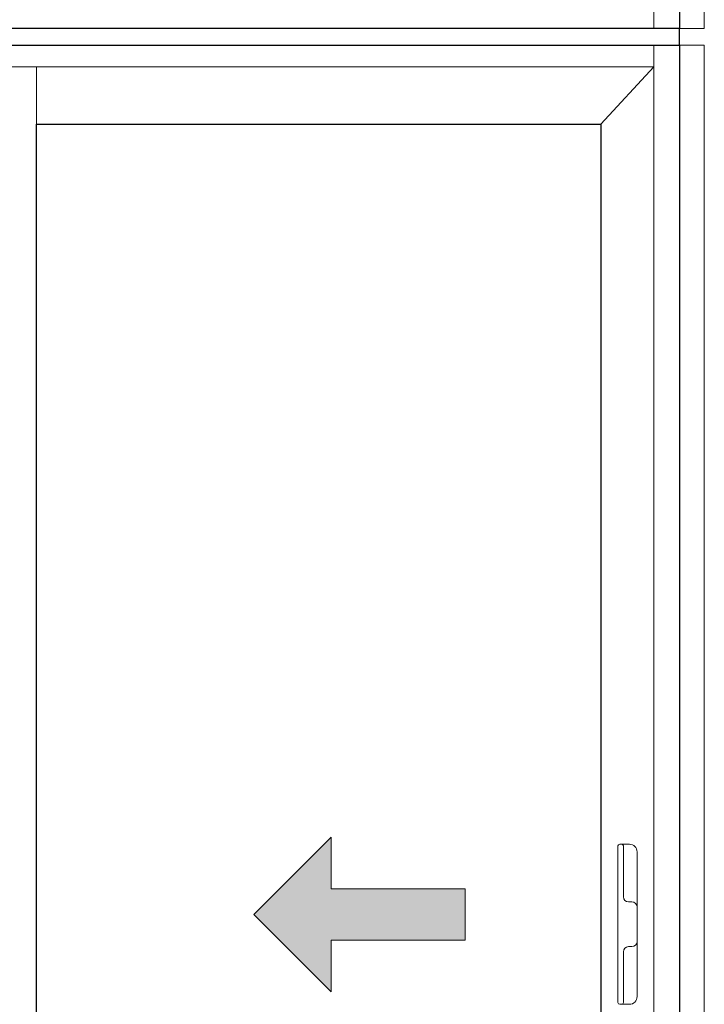
# Model space of a CAD drawing. Units: inches. Extents: x -1 to 521, y -1085 to 98.
# Drawn here: x 209 to 241, y -758 to -713 of the extents above; entities that cross this region are included whole.
import ezdxf

# ---------------------------------------------------------------- set-up
doc = ezdxf.new("R2010")
doc.units = ezdxf.units.IN
doc.header["$MEASUREMENT"] = 0
doc.layers.add('Elevation Detail', color=7, linetype='Continuous')
doc.layers.add('Text', color=4, linetype='Continuous')
doc.layers.add('Nail Fin', color=8, linetype='Continuous', lineweight=5)

msp = doc.modelspace()

# ---------------------------------------------------------------- hatches: boundary and pattern name
at = {"layer": 'Text'}
h = msp.add_hatch(color=256, dxfattribs=at)
h.dxf.hatch_style = 1
h.paths.add_polyline_path([(229.76, -752.265), (223.635, -752.265), (223.635, -749.905), (220.1, -753.441), (223.635, -756.976), (223.635, -754.617), (229.76, -754.617)])

# ---------------------------------------------------------------- linework, layer by layer
for points in [[(150, -712.931), (150, -697.681), (239.562, -697.681), (239.562, -712.931)], [(150, -713.681), (239.562, -713.681), (239.562, -712.931), (150, -712.931)], [(180.312, -793.181), (180.312, -713.681), (239.562, -713.681), (239.562, -793.181)], [(235.955, -717.301), (235.955, -789.58), (210.175, -789.58), (210.175, -717.301)]]:
    msp.add_lwpolyline(points, close=True)
at = {"layer": 'Elevation Detail', "lineweight": 5}
for p, q in [((238.377, -697.681), (238.377, -712.931)), ((238.377, -713.681), (238.377, -793.181)), ((181.498, -714.681), (238.377, -714.681)), ((210.175, -714.681), (210.175, -717.301)), ((238.377, -714.681), (235.955, -717.301)), ((236.743, -757.472), (236.743, -750.307)), ((236.822, -750.228), (236.912, -750.228)), ((236.912, -750.228), (237.264, -750.228)), ((236.991, -750.307), (236.991, -752.63)), ((237.618, -753.102), (237.618, -750.583)), ((237.227, -752.866), (237.382, -752.866)), ((237.618, -753.102), (237.618, -754.677)), ((237.382, -754.913), (237.227, -754.913)), ((237.618, -754.677), (237.618, -757.197)), ((236.991, -755.149), (236.991, -757.472)), ((236.912, -757.551), (236.822, -757.551)), ((236.912, -757.551), (237.264, -757.551))]:
    msp.add_line(p, q, dxfattribs=at)
for centre, radius, start, end in [((236.822, -750.307), 0.0787, 90, 180), ((236.912, -750.307), 0.0787, 0, 90), ((237.264, -750.583), 0.354, 0, 90), ((237.227, -752.63), 0.236, 180, 270), ((237.382, -753.102), 0.236, 0, 90), ((237.227, -755.149), 0.236, 90, 180), ((237.382, -754.677), 0.236, 270, 0), ((237.264, -757.197), 0.354, 270, 0), ((236.822, -757.472), 0.0787, 180, 270), ((236.912, -757.472), 0.0787, 270, 0)]:
    msp.add_arc(centre, radius, start, end, dxfattribs=at)
at = {"layer": 'Nail Fin', "lineweight": 5}
for p, q in [((240.688, -696.559), (240.688, -712.931)), ((239.562, -712.931), (240.688, -712.931)), ((239.562, -713.681), (240.688, -713.683)), ((240.688, -713.683), (240.688, -794.307))]:
    msp.add_line(p, q, dxfattribs=at)
at = {"layer": 'Text', "color": 18, "lineweight": 5, "true_color": 0x000000}
msp.add_lwpolyline([(223.635, -756.976), (220.1, -753.441), (223.635, -749.905), (223.635, -752.265), (229.76, -752.265), (229.76, -754.617), (223.635, -754.617)], close=True, dxfattribs=at)

doc.saveas('drawing.dxf')
